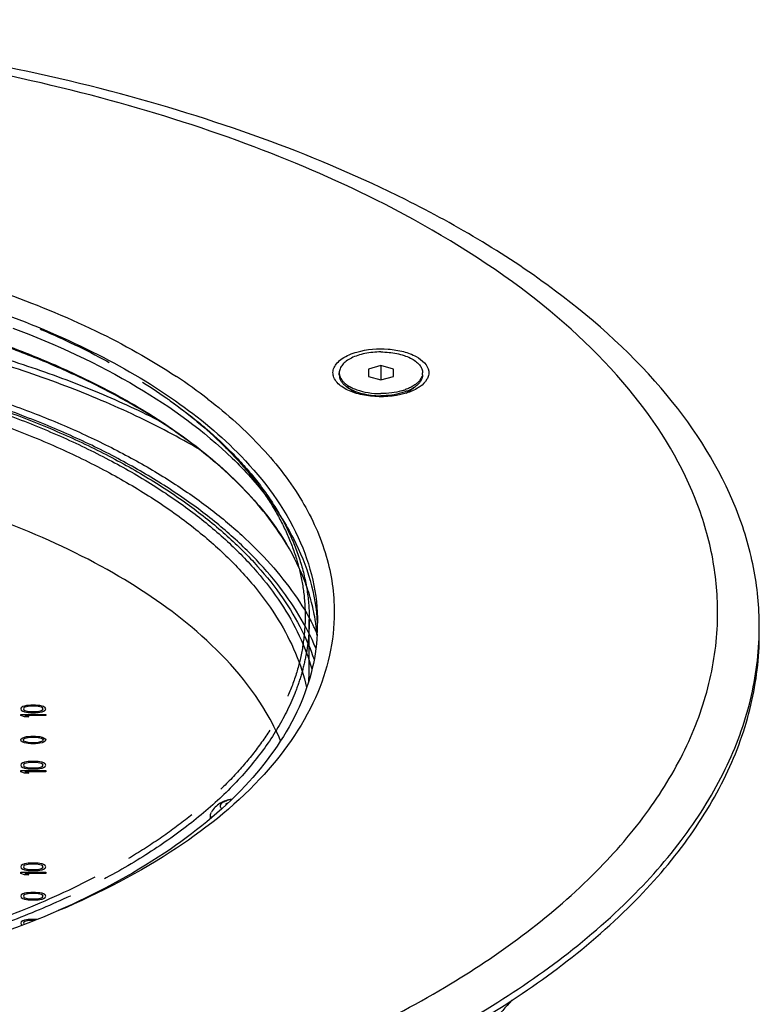
# Model space of a CAD drawing. Units: millimetres. Extents: x 0 to 420, y 0 to 297.
# Drawn here: x 359 to 381, y 111 to 140 of the extents above; entities that cross this region are included whole.
import ezdxf

# ---------------------------------------------------------------- set-up
doc = ezdxf.new("R2010")
doc.units = ezdxf.units.MM
doc.header["$LTSCALE"] = 23.1
doc.linetypes.add('PHANTOM', pattern=[0.8, 0.45, -0.05, 0.1, -0.05, 0.1, -0.05])
for name, color, linetype in [('02___PRT_ALL_AXES', 7, 'CONTINUOUS'), ('03___PRT_ALL_CURVES', 7, 'CONTINUOUS'), ('7_ALL_FEATURES', 7, 'CONTINUOUS')]:
    doc.layers.add(name, color=color, linetype=linetype)

msp = doc.modelspace()

# ---------------------------------------------------------------- linework, layer by layer
at = {"layer": '02___PRT_ALL_AXES', "color": 7, "linetype": 'CONTINUOUS'}
for p, q in [((368.2353, 129.5744), (368.2353, 129.6393)), ((370.7353, 129.5744), (370.7353, 129.6393)), ((368.7229, 129.031), (368.4647, 129.2135)), ((370.2478, 129.031), (370.506, 129.2135)), ((364.3746, 116.2805), (364.3746, 116.3628))]:
    msp.add_line(p, q, dxfattribs=at)
at = {"layer": '02___PRT_ALL_AXES', "color": 8, "linetype": 'PHANTOM'}
msp.add_line((367.3371, 120.8272), (367.3371, 122.2345), dxfattribs=at)
at = {"layer": '02___PRT_ALL_AXES', "color": 7, "linetype": 'CONTINUOUS'}
for centre, radius, start, end in [((368.5536, 129.6397), 0.3183, 180.06192, 191.55048), ((370.4171, 129.6397), 0.3183, 348.44952, 359.93808), ((368.9469, 129.8963), 0.8358, 232.12743, 234.76847), ((369.639, 130.7366), 1.705, 286.04883, 289.57891), ((370.0238, 129.8963), 0.8358, 305.23153, 307.87257), ((368.8979, 128.9852), 0.2255, 161.33593, 164.78258), ((370.0734, 128.9854), 0.225, 15.00527, 18.6618), ((360.6816, 118.5469), 7.631, 27.05349, 27.40188), ((360.7617, 118.5877), 7.5411, 26.13605, 27.05459), ((360.8519, 118.632), 7.4406, 25.58895, 26.13518), ((364.5531, 116.2805), 0.1785, 179.99879, 183.03671)]:
    msp.add_arc(centre, radius, start, end, dxfattribs=at)
at = {"layer": '02___PRT_ALL_AXES', "color": 8, "linetype": 'PHANTOM'}
msp.add_arc((361.6345, 120.8275), 5.7026, 355.52559, 359.99663, dxfattribs=at)
at = {"layer": '02___PRT_ALL_AXES', "color": 7, "linetype": 'CONTINUOUS'}
for points, knots in [([(344.5871, 130.9076), (345.879, 130.9076), (348.4379, 130.8031), (352.1856, 130.3356), (355.1838, 129.6888), (357.4452, 129.0207), (359.03, 128.4599), (360.5176, 127.8361), (361.8979, 127.1532), (363.1619, 126.4159), (364.3011, 125.6288), (365.308, 124.797), (366.1756, 123.9257), (366.898, 123.0204), (367.2894, 122.381), (367.4564, 122.0589)], [0, 0, 0, 0, 0.1518922, 0.300719, 0.4435647, 0.5119352, 0.5778691, 0.6411193, 0.7014837, 0.7588139, 0.8130255, 0.8641111, 0.9121542, 0.957346, 1, 1, 1, 1]), ([(369.4853, 130.2643), (369.4039, 130.2643), (369.2434, 130.2565), (369.0106, 130.2218), (368.7955, 130.1653), (368.6061, 130.0891), (368.4491, 129.9959), (368.33, 129.8885), (368.2648, 129.7856), (368.2395, 129.7016), (368.2353, 129.6599), (368.2353, 129.6393)], [0, 0, 0, 0, 0.1614897, 0.31835, 0.4663003, 0.6017193, 0.7221151, 0.8267301, 0.9174313, 0.9592873, 1, 1, 1, 1]), ([(369.4853, 130.2643), (369.5667, 130.2643), (369.7273, 130.2565), (369.9601, 130.2218), (370.1752, 130.1653), (370.3646, 130.0891), (370.5215, 129.9959), (370.6407, 129.8885), (370.7059, 129.7856), (370.7312, 129.7016), (370.7353, 129.6599), (370.7353, 129.6393)], [0, 0, 0, 0, 0.1614897, 0.31835, 0.4663003, 0.6017193, 0.7221151, 0.8267301, 0.9174313, 0.9592873, 1, 1, 1, 1]), ([(368.2353, 129.5744), (368.2353, 129.5444), (368.2445, 129.4825), (368.2842, 129.3936), (368.3484, 129.3095), (368.4033, 129.2602), (368.4338, 129.2365)], [0, 0, 0, 0, 0.2218525, 0.4564793, 0.7138499, 1, 1, 1, 1]), ([(368.2418, 129.576), (368.2468, 129.5511), (368.2634, 129.5008), (368.3047, 129.4297), (368.3621, 129.3618), (368.4085, 129.3211), (368.4338, 129.3014)], [0, 0, 0, 0, 0.22272, 0.4603577, 0.7183552, 1, 1, 1, 1]), ([(370.7289, 129.576), (370.7238, 129.5511), (370.7073, 129.5008), (370.666, 129.4297), (370.6086, 129.3618), (370.5622, 129.3211), (370.5369, 129.3014)], [0, 0, 0, 0, 0.22272, 0.4603577, 0.7183552, 1, 1, 1, 1]), ([(370.7353, 129.5744), (370.7353, 129.5444), (370.7262, 129.4825), (370.6864, 129.3936), (370.6222, 129.3095), (370.5674, 129.2602), (370.5369, 129.2365)], [0, 0, 0, 0, 0.2218525, 0.4564793, 0.7138499, 1, 1, 1, 1]), ([(368.4338, 129.3014), (368.4447, 129.2929), (368.4914, 129.2585), (368.5415, 129.2286), (368.5806, 129.2081)], [0, 0, 0, 0, 0.2379915, 1, 1, 1, 1]), ([(368.4647, 129.2135), (368.5268, 129.1696), (368.6716, 129.0923), (368.9168, 129.0113), (369.193, 128.9607), (369.3866, 128.9494), (369.4853, 128.9494)], [0, 0, 0, 0, 0.2136159, 0.4571098, 0.7227132, 1, 1, 1, 1]), ([(368.5806, 129.2081), (368.5945, 129.2008), (368.653, 129.1716), (368.7136, 129.1469), (368.7603, 129.1302)], [0, 0, 0, 0, 0.2401872, 1, 1, 1, 1]), ([(368.7603, 129.1302), (368.8718, 129.0905), (369.1121, 129.0328), (369.3581, 129.0143), (369.4853, 129.0143)], [0, 0, 0, 0, 0.4819026, 1, 1, 1, 1]), ([(370.1104, 129.0981), (370.0118, 129.0696), (369.8043, 129.0279), (369.5934, 129.0143), (369.4853, 129.0143)], [0, 0, 0, 0, 0.4870616, 1, 1, 1, 1]), ([(370.3039, 129.102), (370.2887, 129.0955), (370.2254, 129.0693), (370.1603, 129.0475), (370.1103, 129.0331)], [0, 0, 0, 0, 0.241455, 1, 1, 1, 1]), ([(370.39, 129.2081), (370.3761, 129.2008), (370.3177, 129.1716), (370.2571, 129.1469), (370.2104, 129.1302)], [0, 0, 0, 0, 0.2401872, 1, 1, 1, 1]), ([(370.506, 129.2135), (370.4911, 129.2031), (370.4269, 129.1605), (370.3579, 129.1254), (370.3039, 129.102)], [0, 0, 0, 0, 0.2357203, 1, 1, 1, 1]), ([(370.5369, 129.3014), (370.526, 129.2929), (370.4792, 129.2585), (370.4292, 129.2286), (370.39, 129.2081)], [0, 0, 0, 0, 0.2379915, 1, 1, 1, 1]), ([(370.1103, 129.0331), (370.0117, 129.0047), (369.8043, 128.9629), (369.5934, 128.9494), (369.4853, 128.9494)], [0, 0, 0, 0, 0.4870634, 1, 1, 1, 1]), ([(365.005, 116.8406), (364.944, 116.8346), (364.8229, 116.809), (364.655, 116.7304), (364.5101, 116.6146), (364.4347, 116.5162), (364.4036, 116.4634)], [0, 0, 0, 0, 0.2500834, 0.5000129, 0.7499678, 1, 1, 1, 1]), ([(364.7057, 116.5575), (364.6948, 116.5705), (364.6813, 116.5921), (364.6734, 116.6237), (364.6729, 116.6471), (364.6776, 116.6702), (364.6911, 116.7015), (364.722, 116.7386), (364.7744, 116.7757), (364.8412, 116.8062), (364.9195, 116.8287), (364.9757, 116.8376), (365.0049, 116.8405)], [0, 0, 0, 0, 0.1005246, 0.1466899, 0.1918745, 0.2377104, 0.2857364, 0.3926242, 0.5185198, 0.6639124, 0.8260111, 1, 1, 1, 1]), ([(364.3746, 116.3628), (364.3746, 116.3799), (364.3798, 116.4153), (364.3944, 116.4478), (364.4036, 116.4634)], [0, 0, 0, 0, 0.4859435, 1, 1, 1, 1]), ([(364.3916, 116.2855), (364.3861, 116.2979), (364.3776, 116.3232), (364.3746, 116.3498), (364.3746, 116.3628)], [0, 0, 0, 0, 0.5085007, 1, 1, 1, 1])]:
    msp.add_open_spline(points, degree=3, knots=knots, dxfattribs=at)
at = {"layer": '03___PRT_ALL_CURVES', "color": 4, "linetype": 'CONTINUOUS'}
for p, q in [((358.7447, 119.6243), (358.6968, 119.593)), ((358.7926, 119.643), (358.7447, 119.6243)), ((358.8564, 119.6555), (358.7926, 119.643)), ((358.9043, 119.6305), (358.8085, 119.6055)), ((358.9043, 119.6618), (358.8564, 119.6555)), ((358.984, 119.668), (358.9043, 119.6618)), ((359, 119.6368), (358.9043, 119.6305)), ((359.1277, 119.668), (358.984, 119.668)), ((359.1117, 119.6368), (359, 119.6368)), ((359.2074, 119.6305), (359.1117, 119.6368)), ((359.2074, 119.6618), (359.1277, 119.668)), ((359.2553, 119.6555), (359.2074, 119.6618)), ((359.3032, 119.6055), (359.2074, 119.6305)), ((359.3191, 119.643), (359.2553, 119.6555)), ((359.367, 119.6243), (359.3191, 119.643)), ((359.4149, 119.593), (359.367, 119.6243)), ((358.6968, 119.593), (358.6809, 119.5555)), ((358.6809, 119.5555), (358.6968, 119.518)), ((358.6809, 119.393), (359.4309, 119.393)), ((358.6809, 119.3555), (358.6809, 119.393)), ((358.7926, 119.318), (358.6809, 119.3555)), ((358.6968, 119.518), (358.7447, 119.4868)), ((358.7447, 119.4868), (358.7926, 119.468)), ((358.7766, 119.5868), (358.7606, 119.5555)), ((358.7606, 119.5555), (358.7766, 119.5243)), ((358.8085, 119.6055), (358.7766, 119.5868)), ((358.7766, 119.5243), (358.8085, 119.5055)), ((358.7926, 119.468), (358.8564, 119.4555)), ((358.8085, 119.5055), (358.9043, 119.4805)), ((359.4309, 119.3555), (358.8085, 119.3555)), ((358.8085, 119.3555), (358.9202, 119.318)), ((358.8564, 119.4555), (358.9043, 119.4493)), ((358.9043, 119.4805), (359, 119.4743)), ((358.9043, 119.4493), (358.984, 119.443)), ((358.984, 119.443), (359.1277, 119.443)), ((359, 119.4743), (359.1117, 119.4743)), ((359.1117, 119.4743), (359.2074, 119.4805)), ((359.1277, 119.443), (359.2074, 119.4493)), ((359.2074, 119.4805), (359.3032, 119.5055)), ((359.2074, 119.4493), (359.2553, 119.4555)), ((359.2553, 119.4555), (359.3191, 119.468)), ((359.3351, 119.5868), (359.3032, 119.6055)), ((359.3032, 119.5055), (359.3351, 119.5243)), ((359.3191, 119.468), (359.367, 119.4868)), ((359.3511, 119.5555), (359.3351, 119.5868)), ((359.3351, 119.5243), (359.3511, 119.5555)), ((359.367, 119.4868), (359.4149, 119.518)), ((359.4309, 119.5555), (359.4149, 119.593)), ((359.4149, 119.518), (359.4309, 119.5555)), ((359.4309, 119.393), (359.4309, 119.3555)), ((358.9202, 119.318), (358.7926, 119.318)), ((358.9043, 118.7305), (358.984, 118.7368)), ((358.984, 118.7368), (359.1277, 118.7368)), ((359.1277, 118.7368), (359.2074, 118.7305)), ((358.6809, 118.6243), (358.6968, 118.6618)), ((358.6968, 118.5868), (358.6809, 118.6243)), ((358.6968, 118.6618), (358.7447, 118.693)), ((358.7447, 118.5555), (358.6968, 118.5868)), ((358.7447, 118.693), (358.7926, 118.7118)), ((358.7926, 118.5368), (358.7447, 118.5555)), ((358.7606, 118.6243), (358.7766, 118.6555)), ((358.7766, 118.593), (358.7606, 118.6243)), ((358.7766, 118.6555), (358.8085, 118.6743)), ((358.8085, 118.5743), (358.7766, 118.593)), ((358.7926, 118.7118), (358.8564, 118.7243)), ((358.8564, 118.5243), (358.7926, 118.5368)), ((358.8085, 118.6743), (358.9043, 118.6993)), ((358.9043, 118.5493), (358.8085, 118.5743)), ((358.8564, 118.7243), (358.9043, 118.7305)), ((358.9043, 118.518), (358.8564, 118.5243)), ((358.9043, 118.6993), (359, 118.7055)), ((359, 118.543), (358.9043, 118.5493)), ((358.984, 118.5118), (358.9043, 118.518)), ((359.1277, 118.5118), (358.984, 118.5118)), ((359, 118.7055), (359.1117, 118.7055)), ((359.1117, 118.543), (359, 118.543)), ((359.1117, 118.7055), (359.2074, 118.6993)), ((359.2074, 118.5493), (359.1117, 118.543)), ((359.2074, 118.518), (359.1277, 118.5118)), ((359.2074, 118.7305), (359.2553, 118.7243)), ((359.2074, 118.6993), (359.3032, 118.6743)), ((359.3032, 118.5743), (359.2074, 118.5493)), ((359.2553, 118.5243), (359.2074, 118.518)), ((359.2553, 118.7243), (359.3191, 118.7118)), ((359.3191, 118.5368), (359.2553, 118.5243)), ((359.3032, 118.6743), (359.3351, 118.6555)), ((359.3351, 118.593), (359.3032, 118.5743)), ((359.3191, 118.7118), (359.367, 118.693)), ((359.367, 118.5555), (359.3191, 118.5368)), ((359.3351, 118.6555), (359.3511, 118.6243)), ((359.3511, 118.6243), (359.3351, 118.593)), ((359.367, 118.693), (359.4149, 118.6618)), ((359.4149, 118.5868), (359.367, 118.5555)), ((359.4149, 118.6618), (359.4309, 118.6243)), ((359.4309, 118.6243), (359.4149, 118.5868)), ((358.6968, 117.9055), (358.6809, 117.868)), ((358.6809, 117.868), (358.6968, 117.8305)), ((358.7447, 117.9368), (358.6968, 117.9055)), ((358.7926, 117.9555), (358.7447, 117.9368)), ((358.7766, 117.8993), (358.7606, 117.868)), ((358.7606, 117.868), (358.7766, 117.8368)), ((358.8085, 117.918), (358.7766, 117.8993)), ((358.8564, 117.968), (358.7926, 117.9555)), ((358.9043, 117.943), (358.8085, 117.918)), ((358.9043, 117.9743), (358.8564, 117.968)), ((358.984, 117.9805), (358.9043, 117.9743)), ((359, 117.9493), (358.9043, 117.943)), ((359.1277, 117.9805), (358.984, 117.9805)), ((359.1117, 117.9493), (359, 117.9493)), ((359.2074, 117.943), (359.1117, 117.9493)), ((359.2074, 117.9743), (359.1277, 117.9805)), ((359.2553, 117.968), (359.2074, 117.9743)), ((359.3032, 117.918), (359.2074, 117.943)), ((359.3191, 117.9555), (359.2553, 117.968)), ((359.3351, 117.8993), (359.3032, 117.918)), ((359.367, 117.9368), (359.3191, 117.9555)), ((359.3511, 117.868), (359.3351, 117.8993)), ((359.3351, 117.8368), (359.3511, 117.868)), ((359.4149, 117.9055), (359.367, 117.9368)), ((359.4309, 117.868), (359.4149, 117.9055)), ((359.4149, 117.8305), (359.4309, 117.868)), ((358.6809, 117.7055), (359.4309, 117.7055)), ((358.6809, 117.668), (358.6809, 117.7055)), ((358.7926, 117.6305), (358.6809, 117.668)), ((358.6968, 117.8305), (358.7447, 117.7993)), ((358.7447, 117.7993), (358.7926, 117.7805)), ((358.7766, 117.8368), (358.8085, 117.818)), ((358.7926, 117.7805), (358.8564, 117.768)), ((358.9202, 117.6305), (358.7926, 117.6305)), ((358.8085, 117.818), (358.9043, 117.793)), ((359.4309, 117.668), (358.8085, 117.668)), ((358.8085, 117.668), (358.9202, 117.6305)), ((358.8564, 117.768), (358.9043, 117.7618)), ((358.9043, 117.793), (359, 117.7868)), ((358.9043, 117.7618), (358.984, 117.7555)), ((358.984, 117.7555), (359.1277, 117.7555)), ((359, 117.7868), (359.1117, 117.7868)), ((359.1117, 117.7868), (359.2074, 117.793)), ((359.1277, 117.7555), (359.2074, 117.7618)), ((359.2074, 117.793), (359.3032, 117.818)), ((359.2074, 117.7618), (359.2553, 117.768)), ((359.2553, 117.768), (359.3191, 117.7805)), ((359.3032, 117.818), (359.3351, 117.8368)), ((359.3191, 117.7805), (359.367, 117.7993)), ((359.367, 117.7993), (359.4149, 117.8305)), ((359.4309, 117.7055), (359.4309, 117.668)), ((358.7926, 114.9055), (358.7447, 114.8868)), ((358.8564, 114.918), (358.7926, 114.9055)), ((358.9043, 114.9243), (358.8564, 114.918)), ((358.984, 114.9305), (358.9043, 114.9243)), ((359, 114.8993), (358.9043, 114.893)), ((359.1277, 114.9305), (358.984, 114.9305)), ((359.1117, 114.8993), (359, 114.8993)), ((359.2074, 114.893), (359.1117, 114.8993)), ((359.2074, 114.9243), (359.1277, 114.9305)), ((359.2553, 114.918), (359.2074, 114.9243)), ((359.3191, 114.9055), (359.2553, 114.918)), ((359.367, 114.8868), (359.3191, 114.9055)), ((358.6968, 114.8555), (358.6809, 114.818)), ((358.6809, 114.818), (358.6968, 114.7805)), ((358.6809, 114.6555), (359.4309, 114.6555)), ((358.6809, 114.618), (358.6809, 114.6555)), ((358.7926, 114.5805), (358.6809, 114.618)), ((358.7447, 114.8868), (358.6968, 114.8555)), ((358.6968, 114.7805), (358.7447, 114.7493)), ((358.7447, 114.7493), (358.7926, 114.7305)), ((358.7766, 114.8493), (358.7606, 114.818)), ((358.7606, 114.818), (358.7766, 114.7868)), ((358.8085, 114.868), (358.7766, 114.8493)), ((358.7766, 114.7868), (358.8085, 114.768)), ((358.7926, 114.7305), (358.8564, 114.718)), ((358.9043, 114.893), (358.8085, 114.868)), ((358.8085, 114.768), (358.9043, 114.743)), ((359.4309, 114.618), (358.8085, 114.618)), ((358.8085, 114.618), (358.9202, 114.5805)), ((358.8564, 114.718), (358.9043, 114.7118)), ((358.9043, 114.743), (359, 114.7368)), ((358.9043, 114.7118), (358.984, 114.7055)), ((358.984, 114.7055), (359.1277, 114.7055)), ((359, 114.7368), (359.1117, 114.7368)), ((359.1117, 114.7368), (359.2074, 114.743)), ((359.1277, 114.7055), (359.2074, 114.7118)), ((359.3032, 114.868), (359.2074, 114.893)), ((359.2074, 114.743), (359.3032, 114.768)), ((359.2074, 114.7118), (359.2553, 114.718)), ((359.2553, 114.718), (359.3191, 114.7305)), ((359.3351, 114.8493), (359.3032, 114.868)), ((359.3032, 114.768), (359.3351, 114.7868)), ((359.3191, 114.7305), (359.367, 114.7493)), ((359.3511, 114.818), (359.3351, 114.8493)), ((359.3351, 114.7868), (359.3511, 114.818)), ((359.4149, 114.8555), (359.367, 114.8868)), ((359.367, 114.7493), (359.4149, 114.7805)), ((359.4309, 114.818), (359.4149, 114.8555)), ((359.4149, 114.7805), (359.4309, 114.818)), ((359.4309, 114.6555), (359.4309, 114.618)), ((358.9202, 114.5805), (358.7926, 114.5805)), ((358.7926, 114.0243), (358.7447, 114.0055)), ((358.8564, 114.0368), (358.7926, 114.0243)), ((358.9043, 114.0118), (358.8085, 113.9868)), ((358.9043, 114.043), (358.8564, 114.0368)), ((358.984, 114.0493), (358.9043, 114.043)), ((359, 114.018), (358.9043, 114.0118)), ((359.1277, 114.0493), (358.984, 114.0493)), ((359.1117, 114.018), (359, 114.018)), ((359.2074, 114.0118), (359.1117, 114.018)), ((359.2074, 114.043), (359.1277, 114.0493)), ((359.2553, 114.0368), (359.2074, 114.043)), ((359.3032, 113.9868), (359.2074, 114.0118)), ((359.3191, 114.0243), (359.2553, 114.0368)), ((359.367, 114.0055), (359.3191, 114.0243)), ((358.6968, 113.9743), (358.6809, 113.9368)), ((358.6809, 113.9368), (358.6968, 113.8993)), ((358.7447, 114.0055), (358.6968, 113.9743)), ((358.6968, 113.8993), (358.7447, 113.868)), ((358.7447, 113.868), (358.7926, 113.8493)), ((358.7766, 113.968), (358.7606, 113.9368)), ((358.7606, 113.9368), (358.7766, 113.9055)), ((358.8085, 113.9868), (358.7766, 113.968)), ((358.7766, 113.9055), (358.8085, 113.8868)), ((358.7926, 113.8493), (358.8564, 113.8368)), ((358.8085, 113.8868), (358.9043, 113.8618)), ((358.8564, 113.8368), (358.9043, 113.8305)), ((358.9043, 113.8618), (359, 113.8555)), ((358.9043, 113.8305), (358.984, 113.8243)), ((358.984, 113.8243), (359.1277, 113.8243)), ((359, 113.8555), (359.1117, 113.8555)), ((359.1117, 113.8555), (359.2074, 113.8618)), ((359.1277, 113.8243), (359.2074, 113.8305)), ((359.2074, 113.8618), (359.3032, 113.8868)), ((359.2074, 113.8305), (359.2553, 113.8368)), ((359.2553, 113.8368), (359.3191, 113.8493)), ((359.3351, 113.968), (359.3032, 113.9868)), ((359.3032, 113.8868), (359.3351, 113.9055)), ((359.3191, 113.8493), (359.367, 113.868)), ((359.3511, 113.9368), (359.3351, 113.968)), ((359.3351, 113.9055), (359.3511, 113.9368)), ((359.4149, 113.9743), (359.367, 114.0055)), ((359.367, 113.868), (359.4149, 113.8993)), ((359.4309, 113.9368), (359.4149, 113.9743)), ((359.4149, 113.8993), (359.4309, 113.9368)), ((358.6968, 113.168), (358.6809, 113.1305)), ((358.6809, 113.1305), (358.6968, 113.093)), ((358.7447, 113.1993), (358.6968, 113.168)), ((358.7926, 113.218), (358.7447, 113.1993)), ((358.7766, 113.1618), (358.7606, 113.1305)), ((358.7606, 113.1305), (358.7766, 113.0993)), ((358.8085, 113.1805), (358.7766, 113.1618)), ((358.8564, 113.2305), (358.7926, 113.218)), ((358.9043, 113.2055), (358.8085, 113.1805)), ((358.9043, 113.2368), (358.8564, 113.2305)), ((358.984, 113.243), (358.9043, 113.2368)), ((359, 113.2118), (358.9043, 113.2055)), ((359.1277, 113.243), (358.984, 113.243)), ((359.0977, 113.2118), (359, 113.2118)), ((359.1712, 113.2396), (359.1277, 113.243)), ((358.6968, 113.093), (358.7288, 113.0721)), ((358.7766, 113.0993), (358.786, 113.0938))]:
    msp.add_line(p, q, dxfattribs=at)
at = {"layer": '7_ALL_FEATURES', "color": 7, "linetype": 'CONTINUOUS'}
for p, q in [((369.4853, 129.8558), (369.1103, 129.7476)), ((369.1103, 129.7476), (369.1103, 129.5311)), ((369.4853, 129.8558), (369.4853, 129.4228)), ((369.8603, 129.7476), (369.4853, 129.8558)), ((369.8603, 129.5311), (369.8603, 129.7476)), ((369.1103, 129.5311), (369.4853, 129.4228)), ((369.4853, 129.4228), (369.8603, 129.5311)), ((366.6583, 124.4973), (366.6551, 124.5026)), ((366.6583, 124.4973), (366.6551, 124.5025)), ((366.6615, 124.492), (366.6583, 124.4973)), ((364.8854, 116.7239), (364.8371, 116.7099)), ((364.8371, 116.7099), (364.8371, 116.6768))]:
    msp.add_line(p, q, dxfattribs=at)
at = {"layer": '7_ALL_FEATURES', "color": 9, "linetype": 'CONTINUOUS'}
for p, q in [((366.5572, 124.6608), (366.5725, 124.6366)), ((366.6551, 124.5025), (366.6575, 124.4987))]:
    msp.add_line(p, q, dxfattribs=at)
at = {"layer": '7_ALL_FEATURES', "color": 3, "linetype": 'CONTINUOUS'}
msp.add_arc((354.1543, 115.6433), 16.6524, 52.48556, 56.47098, dxfattribs=at)
at = {"layer": '7_ALL_FEATURES', "color": 8, "linetype": 'PHANTOM'}
msp.add_arc((353.8999, 115.9189), 15.8666, 54.28445, 54.73625, dxfattribs=at)
at = {"layer": '7_ALL_FEATURES', "color": 7, "linetype": 'CONTINUOUS'}
for centre, radius, start, end in [((368.8857, 129.0995), 0.2129, 189.74076, 193.19361), ((362.0922, 121.3589), 5.492, 6.80172, 8.47895), ((362.1379, 121.3644), 5.4459, 5.11269, 6.80129), ((361.8405, 122.1273), 5.7466, 356.76517, 359.99784), ((371.794, 122.0189), 9.0431, 358.63043, 359.99974), ((362.165, 121.3669), 5.4187, 4.16276, 5.11187)]:
    msp.add_arc(centre, radius, start, end, dxfattribs=at)
at = {"layer": '7_ALL_FEATURES', "color": 9, "linetype": 'CONTINUOUS'}
msp.add_arc((359.675, 120.293), 8.1513, 31.09328, 32.19982, dxfattribs=at)
at = {"layer": '7_ALL_FEATURES', "color": 7, "linetype": 'CONTINUOUS'}
for points, knots in [([(380.8371, 122.0188), (380.8371, 122.6138), (380.7164, 123.8238), (379.9835, 126.2619), (378.0916, 129.2438), (374.6374, 132.3593), (370.5283, 134.8001), (366.1045, 136.686), (359.9569, 138.6114), (351.5305, 140.0652), (341.1003, 140.3134), (332.4781, 139.2706), (326.0231, 137.6623), (321.6679, 136.145), (317.7991, 134.3263), (314.4961, 132.2419), (311.8265, 129.9299), (309.8487, 127.4262), (308.6197, 124.7716), (308.3371, 122.9149), (308.3371, 122.0188)], [0, 0, 0, 0, 0.0203548, 0.0412864, 0.0866372, 0.1389464, 0.1991458, 0.2493007, 0.3031994, 0.4192334, 0.5404358, 0.6590314, 0.7150521, 0.7677712, 0.8165569, 0.860997, 0.9009822, 0.9368173, 0.9693434, 1, 1, 1, 1]), ([(321.5871, 122.1271), (321.5871, 122.7779), (321.8262, 124.139), (322.8505, 126.0507), (324.4779, 127.8194), (326.6527, 129.4124), (329.3167, 130.7982), (332.3996, 131.9429), (335.8189, 132.8166), (340.7517, 133.5952), (347.0784, 133.7669), (353.2696, 132.9191), (357.8089, 131.6025), (360.7656, 130.3761), (363.2781, 128.9208), (364.6964, 127.7507), (365.2934, 127.1333)], [0, 0, 0, 0, 0.0390476, 0.0811437, 0.128467, 0.1820778, 0.2421196, 0.3080759, 0.3789716, 0.453518, 0.607344, 0.7569004, 0.8263325, 0.8904707, 0.9484697, 1, 1, 1, 1]), ([(366.6551, 124.5025), (366.2851, 125.114), (365.5817, 125.9862), (364.4598, 127.022), (363.4638, 127.7888), (362.3473, 128.5143), (361.117, 129.1941), (359.7809, 129.8236), (358.3476, 130.3984), (356.8264, 130.9149), (354.6637, 131.5295), (351.8065, 132.1246), (348.243, 132.5547), (344.5871, 132.6993), (340.9312, 132.5547), (337.3677, 132.1246), (334.5105, 131.5295), (332.3478, 130.9149), (330.8266, 130.3984), (329.3933, 129.8236), (328.0572, 129.1941), (326.8269, 128.5143), (325.7104, 127.7888), (324.7144, 127.022), (323.5925, 125.9862), (322.8891, 125.114), (322.5191, 124.5025)], [0, 0, 0, 0, 0.0439984, 0.0682048, 0.0939556, 0.121264, 0.1501045, 0.18042, 0.2121271, 0.2451203, 0.2792754, 0.3504836, 0.4245193, 0.5, 0.5754807, 0.6495164, 0.7207246, 0.7548797, 0.7878728, 0.81958, 0.8498955, 0.878736, 0.9060444, 0.9317952, 0.9560016, 1, 1, 1, 1]), ([(358.4446, 130.9807), (359.7323, 130.4946), (362.0733, 129.4175), (364.6053, 127.5916), (366.0862, 125.9561), (366.8844, 124.7209), (367.402, 123.4414), (367.5535, 122.5592), (367.5779, 122.1262)], [0, 0, 0, 0, 0.3085032, 0.5748692, 0.6926325, 0.8012687, 0.9027949, 1, 1, 1, 1]), ([(367.5331, 121.3821), (367.389, 121.7223), (367.039, 122.3985), (366.3632, 123.358), (365.5317, 124.2801), (364.5514, 125.1592), (363.4296, 125.9904), (362.1742, 126.769), (360.7941, 127.4901), (359.2987, 128.1491), (357.6986, 128.7417), (355.4051, 129.4487), (352.352, 130.1332), (348.5255, 130.628), (345.9088, 130.7386), (344.5871, 130.7386)], [0, 0, 0, 0, 0.0427388, 0.087747, 0.1354352, 0.1860823, 0.2398449, 0.2967714, 0.3568176, 0.4198606, 0.4857119, 0.5541282, 0.6974211, 0.8470752, 1, 1, 1, 1]), ([(365.2934, 127.1333), (365.9839, 126.4193), (366.8664, 125.2297), (367.4852, 123.4464), (367.5871, 122.5605), (367.5871, 122.1271)], [0, 0, 0, 0, 0.5294414, 0.7689788, 1, 1, 1, 1]), ([(367.5241, 122.1687), (367.4948, 122.3652), (367.4139, 122.7603), (367.1633, 123.5534), (366.8821, 124.1248), (366.6615, 124.492)], [0, 0, 0, 0, 0.2391994, 0.4843237, 1, 1, 1, 1]), ([(367.5779, 121.803), (367.5556, 121.4074), (367.4258, 120.6036), (366.8245, 118.9927), (365.4046, 117.0487), (362.9218, 115.0539), (360.9124, 113.9929), (359.8059, 113.5046)], [0, 0, 0, 0, 0.0998193, 0.2034457, 0.4307965, 0.6953304, 1, 1, 1, 1]), ([(365.8335, 107.3333), (367.9758, 108.1082), (371.8657, 109.8388), (376.0704, 112.8194), (378.5056, 115.5072), (379.798, 117.5385), (380.6098, 119.6447), (380.8176, 121.0938), (380.8345, 121.8027)], [0, 0, 0, 0, 0.3103951, 0.5772418, 0.6946521, 0.8026348, 0.9033834, 1, 1, 1, 1]), ([(365.9044, 107.1426), (368.0628, 107.9272), (371.9763, 109.6796), (376.1938, 112.7045), (378.6141, 115.4313), (379.8839, 117.4905), (380.661, 119.6241), (380.8371, 121.0876), (380.8371, 121.8023)], [0, 0, 0, 0, 0.3109402, 0.5776558, 0.6948386, 0.8025865, 0.9032314, 1, 1, 1, 1]), ([(373.4087, 110.8165), (373.0562, 110.4033), (372.2806, 109.5939), (370.9658, 108.4693), (369.476, 107.4062), (367.8212, 106.4106), (366.0121, 105.4881), (364.0605, 104.6442), (361.9791, 103.8841), (360.5383, 103.4438), (359.7999, 103.2379)], [0, 0, 0, 0, 0.1031885, 0.2125365, 0.3283052, 0.4505541, 0.5791695, 0.7138899, 0.85433, 1, 1, 1, 1])]:
    msp.add_open_spline(points, degree=3, knots=knots, dxfattribs=at)
at = {"layer": '7_ALL_FEATURES', "color": 3, "linetype": 'CONTINUOUS'}
for points, knots in [([(379.5871, 122.4518), (379.5871, 123.0263), (379.4706, 124.1946), (378.7629, 126.5486), (376.9362, 129.4277), (373.6012, 132.4357), (369.6338, 134.7924), (365.3625, 136.6133), (359.4269, 138.4723), (351.291, 139.8759), (341.2205, 140.1156), (332.8956, 139.1087), (326.6632, 137.5559), (322.4583, 136.0909), (318.7228, 134.3349), (315.5337, 132.3224), (312.9561, 130.0902), (311.0465, 127.6727), (309.86, 125.1097), (309.5871, 123.317), (309.5871, 122.4518)], [0, 0, 0, 0, 0.0203548, 0.0412864, 0.0866372, 0.1389464, 0.1991458, 0.2493007, 0.3031994, 0.4192334, 0.5404358, 0.6590314, 0.7150521, 0.7677712, 0.8165569, 0.860997, 0.9009822, 0.9368173, 0.9693434, 1, 1, 1, 1]), ([(321.0871, 122.4518), (321.0871, 123.0677), (321.2945, 124.3485), (322.1909, 126.1671), (323.6263, 127.869), (325.5557, 129.4251), (327.9332, 130.8087), (331.7613, 132.4404), (337.2757, 133.8103), (344.3333, 134.3843), (351.4141, 133.8855), (356.9794, 132.5756), (360.8714, 130.9889), (362.5784, 130.0382), (363.3524, 129.5249)], [0, 0, 0, 0, 0.0384971, 0.0796085, 0.1252866, 0.1765954, 0.2338303, 0.2967119, 0.4362095, 0.5867648, 0.7377096, 0.8783071, 0.941939, 1, 1, 1, 1]), ([(368.3119, 129.2241), (368.2139, 129.2934), (368.0827, 129.4227), (368.0366, 129.6453), (368.0744, 129.8031), (368.1752, 129.9476), (368.3958, 130.1298), (368.6116, 130.217), (368.7666, 130.2618)], [0, 0, 0, 0, 0.2376462, 0.3374587, 0.4377407, 0.5498482, 0.6804435, 1, 1, 1, 1]), ([(368.7666, 130.2618), (369.0686, 130.349), (369.5484, 130.3885), (370.1528, 130.2888), (370.5996, 130.1321), (370.9338, 129.8413), (370.9211, 129.5584), (370.8507, 129.3856), (370.7414, 129.2826), (370.6591, 129.2244)], [0, 0, 0, 0, 0.3199302, 0.4779789, 0.6171376, 0.812688, 0.8539646, 0.8974068, 1, 1, 1, 1]), ([(370.2041, 129.0169), (369.8744, 128.9217), (369.3494, 128.8885), (368.7112, 129.0154), (368.4267, 129.1431), (368.3119, 129.2241)], [0, 0, 0, 0, 0.5283966, 0.7836605, 1, 1, 1, 1]), ([(370.6591, 129.2244), (370.6281, 129.2025), (370.4862, 129.1136), (370.3282, 129.0527), (370.2041, 129.0169)], [0, 0, 0, 0, 0.2270254, 1, 1, 1, 1]), ([(364.295, 128.852), (364.8772, 128.4038), (365.9248, 127.4716), (367.1515, 125.879), (367.9124, 124.1947), (368.0871, 123.0197), (368.0871, 122.4518)], [0, 0, 0, 0, 0.2865601, 0.5440447, 0.7785039, 1, 1, 1, 1]), ([(363.9644, 121.8743), (363.1941, 122.5414), (361.3849, 123.7743), (358.2482, 125.2266), (354.6201, 126.3566), (350.6302, 127.1231), (346.4211, 127.499), (342.1454, 127.4699), (337.9589, 127.0374), (335.2443, 126.4731), (333.9387, 126.1199)], [0, 0, 0, 0, 0.0976926, 0.2083426, 0.330356, 0.4610631, 0.5971228, 0.7348227, 0.8703368, 1, 1, 1, 1]), ([(368.0871, 122.4518), (368.0871, 122.02), (367.9884, 121.1384), (367.3877, 119.362), (365.8409, 117.2177), (363.0759, 115.0506), (360.8274, 113.921), (359.586, 113.4063)], [0, 0, 0, 0, 0.0989448, 0.2013692, 0.4268734, 0.6920705, 1, 1, 1, 1]), ([(365.7744, 108.5226), (367.7779, 109.2845), (371.4082, 110.9738), (375.307, 113.8567), (377.5388, 116.4384), (378.7095, 118.3851), (379.4252, 120.3987), (379.5871, 121.7777), (379.5871, 122.4518)], [0, 0, 0, 0, 0.3098908, 0.5760191, 0.693255, 0.8013268, 0.9025296, 1, 1, 1, 1]), ([(366.4764, 118.5989), (366.352, 118.8925), (365.7213, 120.1277), (364.7688, 121.1777), (363.9644, 121.8743)], [0, 0, 0, 0, 0.230577, 1, 1, 1, 1]), ([(359.586, 113.4063), (358.4979, 112.9553), (356.183, 112.1653), (351.1969, 111.0297), (344.5871, 110.4793), (337.9773, 111.0297), (332.9912, 112.1653), (330.6764, 112.9553), (329.5882, 113.4063)], [0, 0, 0, 0, 0.1153234, 0.2388328, 0.5, 0.7611672, 0.8846766, 1, 1, 1, 1])]:
    msp.add_open_spline(points, degree=3, knots=knots, dxfattribs=at)
at = {"layer": '7_ALL_FEATURES', "color": 8, "linetype": 'PHANTOM'}
for points, knots in [([(344.5871, 133.6552), (345.4859, 133.6552), (347.2745, 133.602), (349.9239, 133.3635), (352.4979, 132.9697), (354.9603, 132.4262), (357.2765, 131.7407), (359.4142, 130.9227), (361.3433, 129.9838), (362.5188, 129.2569), (363.0603, 128.874)], [0, 0, 0, 0, 0.139345, 0.2772055, 0.4121346, 0.5427617, 0.6678342, 0.7862637, 0.8971804, 1, 1, 1, 1]), ([(363.1622, 128.8014), (363.7198, 128.4005), (364.5002, 127.7589), (365.3967, 126.8049), (365.9563, 126.0858), (366.417, 125.3486), (366.7766, 124.5963), (367.0328, 123.8324), (367.1842, 123.0607), (367.2295, 122.2852), (367.1684, 121.5099), (367.0014, 120.7392), (366.7297, 119.9768), (366.355, 119.2265), (365.8795, 118.4918), (365.3055, 117.7757), (364.6361, 117.0815), (363.8743, 116.4122), (363.0236, 115.7705), (362.0881, 115.1595), (360.7046, 114.373), (358.7854, 113.4906), (356.2702, 112.6147), (353.5416, 111.9162), (350.6494, 111.4079), (347.6463, 111.0991), (345.6113, 111.0302), (344.5871, 111.0302)], [0, 0, 0, 0, 0.0583531, 0.0854031, 0.111125, 0.1356462, 0.1591376, 0.1818134, 0.2039275, 0.225764, 0.2476228, 0.2698029, 0.2925845, 0.316216, 0.3409056, 0.3668173, 0.3940726, 0.4227525, 0.4529023, 0.4845356, 0.5176386, 0.5880591, 0.6636631, 0.7436742, 0.8271361, 0.9129661, 1, 1, 1, 1]), ([(363.1624, 128.8018), (363.49, 128.5702), (364.1107, 128.0956), (364.9535, 127.3284), (365.6768, 126.5302), (366.2758, 125.7053), (366.7468, 124.8582), (367.0863, 123.9938), (367.2913, 123.1174), (367.3371, 122.5267), (367.3371, 122.2345)], [0, 0, 0, 0, 0.1489091, 0.2896048, 0.422424, 0.54797, 0.6671432, 0.7811571, 0.8915244, 1, 1, 1, 1]), ([(367.3371, 122.2345), (367.3371, 122.0482), (367.3187, 121.674), (367.2359, 121.1152), (367.0983, 120.5591), (366.8389, 119.814), (366.3713, 118.8918), (365.6081, 117.837), (364.6442, 116.8275), (363.4894, 115.872), (362.1548, 114.9785), (360.653, 114.1551), (358.998, 113.4091), (357.2055, 112.7477), (355.2924, 112.1769), (353.277, 111.7023), (351.1783, 111.3283), (348.2793, 110.9667), (346.0683, 110.8595), (344.5871, 110.8595)], [0, 0, 0, 0, 0.0202899, 0.0407254, 0.0614476, 0.0825892, 0.1265633, 0.1734898, 0.2239245, 0.2781952, 0.3364326, 0.3986047, 0.4645473, 0.5339893, 0.6065736, 0.6818739, 0.759409, 0.8386559, 1, 1, 1, 1])]:
    msp.add_open_spline(points, degree=3, knots=knots, dxfattribs=at)
at = {"layer": '7_ALL_FEATURES', "color": 9, "linetype": 'CONTINUOUS'}
for points, knots in [([(322.5191, 124.5025), (322.8944, 125.1227), (323.6055, 126.0062), (324.7385, 127.0535), (325.7397, 127.8253), (326.8596, 128.554), (328.0917, 129.2358), (329.428, 129.8663), (330.8602, 130.4415), (332.3794, 130.958), (334.5375, 131.5722), (337.3877, 132.1667), (340.9416, 132.5962), (344.5871, 132.7406), (348.2326, 132.5962), (351.7865, 132.1667), (354.6367, 131.5722), (356.7948, 130.958), (358.314, 130.4415), (359.7462, 129.8663), (361.0825, 129.2358), (362.3146, 128.554), (363.4345, 127.8253), (364.4357, 127.0535), (365.5687, 126.0062), (366.2799, 125.1227), (366.6551, 124.5025)], [0, 0, 0, 0, 0.0445883, 0.0689804, 0.0948542, 0.1222317, 0.151096, 0.1813977, 0.21306, 0.2459831, 0.2800479, 0.3510304, 0.4248016, 0.5, 0.5751984, 0.6489696, 0.7199521, 0.7540169, 0.78694, 0.8186023, 0.848904, 0.8777683, 0.9051458, 0.9310196, 0.9554117, 1, 1, 1, 1]), ([(322.617, 124.6608), (323.0047, 125.2719), (323.7294, 126.1406), (324.8735, 127.1704), (325.8797, 127.9286), (327.0013, 128.6441), (328.2318, 129.3132), (329.5635, 129.9316), (331.4988, 130.6976), (334.1185, 131.4962), (336.8762, 132.0649), (339.184, 132.3915), (341.5694, 132.6295), (344.5871, 132.7477), (347.6048, 132.6295), (349.9902, 132.3915), (352.298, 132.0649), (355.0558, 131.4962), (357.6755, 130.6976), (359.6107, 129.9316), (360.9424, 129.3131), (362.1729, 128.6441), (363.2945, 127.9286), (364.3007, 127.1704), (365.4448, 126.1406), (366.1695, 125.2719), (366.5572, 124.6608)], [0, 0, 0, 0, 0.0448479, 0.0693635, 0.0953457, 0.1228106, 0.1517376, 0.1820752, 0.2137463, 0.2806523, 0.3514833, 0.388009, 0.4250532, 0.5000001, 0.574947, 0.6119912, 0.6485168, 0.7193479, 0.7862539, 0.8179249, 0.8482625, 0.8771895, 0.9046543, 0.9306365, 0.9551521, 1, 1, 1, 1]), ([(362.7896, 128.2215), (362.1787, 128.5298), (360.8981, 129.1119), (358.873, 129.865), (356.7096, 130.515), (354.429, 131.0556), (352.0532, 131.4817), (349.605, 131.789), (347.1083, 131.9745), (345.4295, 132.0159), (344.5871, 132.0159)], [0, 0, 0, 0, 0.1094682, 0.2248154, 0.3454451, 0.4706429, 0.5996012, 0.7314404, 0.8652287, 1, 1, 1, 1]), ([(364.0417, 127.3378), (363.4249, 127.7018), (362.1135, 128.3905), (360.0077, 129.2808), (357.7223, 130.0525), (355.284, 130.6965), (352.721, 131.2053), (350.063, 131.5731), (347.3412, 131.7956), (345.5077, 131.8451), (344.5871, 131.8451)], [0, 0, 0, 0, 0.1064366, 0.2197945, 0.3394546, 0.4646163, 0.5943378, 0.7275692, 0.8631828, 1, 1, 1, 1]), ([(344.5871, 130.7051), (345.9389, 130.7051), (348.6132, 130.5889), (352.5172, 130.0694), (355.6228, 129.3511), (357.9447, 128.6098), (359.5554, 127.9902), (361.0518, 127.3027), (362.4228, 126.5522), (363.6579, 125.7444), (364.7478, 124.885), (365.6844, 123.9801), (366.4602, 123.036), (367.0686, 122.0592), (367.3653, 121.3754), (367.4811, 121.0335)], [0, 0, 0, 0, 0.1551639, 0.3067785, 0.4514914, 0.5203447, 0.5864173, 0.6494473, 0.7092334, 0.7656483, 0.8186536, 0.8683182, 0.9148394, 0.9585634, 1, 1, 1, 1]), ([(345.0919, 130.6271), (346.4341, 130.6124), (349.084, 130.4682), (352.3369, 129.9971), (354.8303, 129.4469), (356.6007, 128.9596), (358.2792, 128.3968), (359.853, 127.7628), (361.31, 127.0623), (362.6394, 126.3006), (363.831, 125.4833), (364.8759, 124.6161), (365.7661, 123.7054), (366.4944, 122.7571), (367.0545, 121.7782), (367.3173, 121.0956), (367.4164, 120.755)], [0, 0, 0, 0, 0.1564277, 0.3088261, 0.3824753, 0.4538914, 0.5227273, 0.5886791, 0.6514966, 0.7109941, 0.7670644, 0.8196949, 0.8689876, 0.9151794, 0.9586633, 1, 1, 1, 1]), ([(344.5871, 130.2998), (345.965, 130.2998), (348.6884, 130.1771), (352.0334, 129.7151), (354.5979, 129.1608), (356.4171, 128.6652), (358.139, 128.0894), (359.7497, 127.4379), (361.2359, 126.716), (362.5857, 125.9295), (363.7882, 125.0846), (364.8334, 124.1877), (365.7129, 123.2455), (366.4189, 122.2648), (366.9446, 121.2532), (367.1749, 120.5502), (367.2558, 120.2005)], [0, 0, 0, 0, 0.1571516, 0.3104363, 0.3845013, 0.4562702, 0.5253665, 0.5914625, 0.6542899, 0.7136532, 0.7694463, 0.8216708, 0.8704598, 0.9161019, 0.9590637, 1, 1, 1, 1])]:
    msp.add_open_spline(points, degree=3, knots=knots, dxfattribs=at)

doc.saveas('drawing.dxf')
